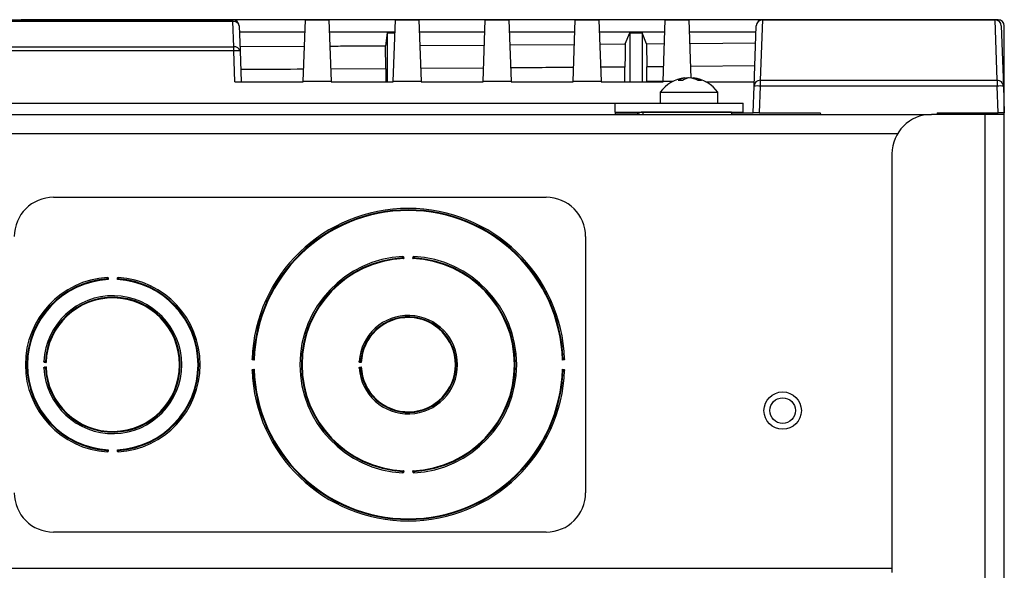
# Model space of a CAD drawing. Units: inches. Extents: x 4 to 268, y 4 to 172.
# Drawn here: x 214 to 221, y 105 to 108 of the extents above; entities that cross this region are included whole.
import ezdxf

# ---------------------------------------------------------------- set-up
doc = ezdxf.new("R2010")
doc.units = ezdxf.units.IN
doc.header["$LTSCALE"] = 16
doc.header["$MEASUREMENT"] = 0

msp = doc.modelspace()

# ---------------------------------------------------------------- linework, layer by layer
for p, q in [((203.191, 108.359), (215.7164, 108.359)), ((215.7164, 108.3475), (203.191, 108.3475)), ((214.3728, 108.359), (214.3732, 108.3595)), ((214.3732, 108.3595), (214.3732, 108.359)), ((220.5706, 108.3595), (214.3732, 108.3595)), ((215.7164, 108.3475), (215.7164, 108.359)), ((215.722, 108.1874), (215.7164, 108.3475)), ((215.7557, 108.321), (215.7613, 108.1609)), ((216.1619, 107.9672), (216.1756, 108.359)), ((216.1756, 108.359), (216.3253, 108.359)), ((216.3253, 108.359), (216.339, 107.9672)), ((216.7328, 107.9672), (216.7465, 108.359)), ((216.7465, 108.359), (216.8961, 108.359)), ((216.8961, 108.359), (216.9098, 107.9672)), ((217.3036, 107.9672), (217.3173, 108.359)), ((217.3173, 108.359), (217.467, 108.359)), ((217.467, 108.359), (217.4807, 107.9672)), ((217.8745, 107.9672), (217.8882, 108.359)), ((217.8882, 108.359), (218.0379, 108.359)), ((218.0379, 108.359), (218.0515, 107.9672)), ((218.4454, 107.9672), (218.4591, 108.359)), ((218.4591, 108.359), (218.6087, 108.359)), ((218.6087, 108.359), (218.6217, 107.989)), ((219.0221, 107.9381), (219.0355, 108.321)), ((219.0748, 108.3577), (219.0614, 107.9747)), ((219.0748, 108.359), (220.5513, 108.359)), ((219.0748, 108.359), (219.0748, 108.3577)), ((220.5513, 108.3577), (219.0748, 108.3577)), ((220.5513, 108.359), (220.5513, 108.3577)), ((220.5647, 107.9747), (220.5513, 108.3577)), ((220.5906, 108.321), (220.604, 107.9381)), ((220.6099, 105.2098), (220.6099, 108.3201)), ((216.1729, 108.2806), (215.7571, 108.2806)), ((216.7437, 108.2806), (216.328, 108.2806)), ((216.6943, 108.2758), (216.6834, 108.1943)), ((216.6943, 108.2758), (216.7436, 108.2758)), ((216.6943, 108.2758), (216.6943, 107.9653)), ((217.3146, 108.2806), (216.8989, 108.2806)), ((217.8855, 108.2806), (217.4697, 108.2806)), ((218.4563, 108.2806), (218.0406, 108.2806)), ((218.2049, 108.2052), (218.2333, 108.2764)), ((218.2333, 108.2764), (218.3121, 108.2764)), ((218.2333, 108.2764), (218.2333, 107.9653)), ((218.3401, 108.2063), (218.3121, 108.2764)), ((218.3121, 108.2764), (218.3121, 107.9653)), ((219.0341, 108.2806), (218.6115, 108.2806)), ((216.6852, 108.048), (216.6834, 108.1943)), ((216.9018, 108.1957), (217.3117, 108.1986)), ((217.4726, 108.1997), (217.8827, 108.2028)), ((218.0433, 108.204), (218.2049, 108.2052)), ((218.3401, 108.2063), (218.4538, 108.2073)), ((218.3401, 108.2063), (218.3416, 108.06)), ((218.614, 108.2086), (219.0343, 108.2121)), ((203.1854, 108.1874), (215.722, 108.1874)), ((215.722, 108.1609), (203.1854, 108.1609)), ((215.722, 108.1609), (215.722, 108.1874)), ((215.7288, 107.9653), (215.722, 108.1609)), ((215.7603, 108.1887), (216.1697, 108.1911)), ((215.7613, 108.1609), (215.7681, 107.9653)), ((216.6852, 108.048), (216.3362, 108.0459)), ((216.6852, 108.048), (216.6865, 107.9653)), ((217.3066, 108.0523), (216.9069, 108.0495)), ((218.2034, 108.0589), (218.0484, 108.0577)), ((218.2034, 107.9654), (218.2034, 108.0589)), ((218.4487, 108.0609), (218.3416, 108.06)), ((218.3416, 107.9667), (218.3416, 108.06)), ((219.0266, 108.0657), (218.6191, 108.0623)), ((215.7288, 107.9653), (216.1619, 107.9653)), ((216.1619, 107.9653), (216.1619, 107.9672)), ((216.339, 107.9672), (216.1619, 107.9672)), ((216.339, 107.9672), (216.339, 107.9653)), ((216.339, 107.9653), (216.7327, 107.9653)), ((216.7327, 107.9653), (216.7328, 107.9672)), ((216.9098, 107.9672), (216.7328, 107.9672)), ((216.9098, 107.9672), (216.9099, 107.9653)), ((216.9099, 107.9653), (217.3036, 107.9653)), ((217.3036, 107.9653), (217.3036, 107.9672)), ((217.4807, 107.9672), (217.3036, 107.9672)), ((217.4807, 107.9672), (217.4807, 107.9653)), ((217.4807, 107.9653), (217.8744, 107.9653)), ((217.8744, 107.9653), (217.8745, 107.9672)), ((218.0515, 107.9672), (217.8745, 107.9672)), ((218.0515, 107.9672), (218.0516, 107.9653)), ((218.0516, 107.9653), (218.4453, 107.9653)), ((218.2034, 107.9654), (218.2034, 107.9653)), ((218.3416, 107.9667), (218.341, 107.9653)), ((218.4454, 107.9677), (218.3416, 107.9667)), ((218.4453, 107.9653), (218.4454, 107.9672)), ((218.5074, 107.9672), (218.4454, 107.9672)), ((218.5853, 107.9826), (218.5853, 107.9902)), ((218.6345, 107.9863), (218.6345, 107.9902)), ((218.716, 107.9653), (219.0231, 107.9653)), ((219.0614, 107.9747), (220.5647, 107.9747)), ((219.0614, 107.9747), (219.0614, 107.9381)), ((220.5647, 107.9747), (220.5647, 107.9381)), ((218.4264, 107.8986), (218.4264, 107.8296)), ((218.4264, 107.8986), (218.7934, 107.8986)), ((218.7934, 107.8296), (218.7934, 107.8986)), ((219.0162, 107.7685), (219.0221, 107.9381)), ((219.0614, 107.9381), (219.0555, 107.7685)), ((220.5647, 107.9381), (219.0614, 107.9381)), ((220.5706, 107.7685), (220.5647, 107.9381)), ((220.604, 107.9381), (220.6099, 107.7685)), ((200.7662, 107.8296), (218.1412, 107.8296)), ((218.1412, 107.7736), (218.1412, 107.8296)), ((218.1412, 107.8296), (218.9537, 107.8296)), ((218.9537, 107.7736), (218.9537, 107.8296)), ((198.7601, 107.7576), (220.1472, 107.7576)), ((218.1412, 107.7736), (218.1412, 107.7576)), ((218.1412, 107.7736), (218.9537, 107.7736)), ((218.1412, 107.7685), (218.295, 107.7685)), ((218.3156, 107.7732), (218.3156, 107.7576)), ((218.8793, 107.7732), (218.3156, 107.7732)), ((218.533, 107.7736), (218.533, 107.7732)), ((218.6073, 107.7736), (218.6017, 107.7732)), ((218.6999, 107.7732), (218.6993, 107.7737)), ((218.7004, 107.7732), (218.7004, 107.7736)), ((218.8793, 107.7732), (218.8793, 107.7576)), ((218.8793, 107.7685), (219.0162, 107.7685)), ((219.0555, 107.7685), (219.0162, 107.7685)), ((219.0555, 107.7685), (219.4425, 107.7685)), ((219.4425, 107.7685), (219.4429, 107.7576)), ((220.4888, 107.7576), (220.1472, 107.7576)), ((220.1836, 107.7685), (220.1833, 107.7576)), ((220.1836, 107.7685), (220.5706, 107.7685)), ((220.4746, 107.7685), (220.4743, 107.7576)), ((220.4817, 107.7685), (220.4817, 107.7576)), ((220.4888, 49.0076), (220.4888, 107.7576)), ((220.6099, 107.7576), (220.4888, 107.7576)), ((220.5311, 107.7576), (220.5311, 107.7685)), ((220.6099, 107.7685), (220.5706, 107.7685)), ((220.6099, 49.0076), (220.6099, 107.7576)), ((198.9743, 107.6365), (219.933, 107.6365)), ((219.8972, 107.5076), (219.8972, 104.8513)), ((214.5787, 107.2326), (217.7037, 107.2326)), ((217.9537, 106.9826), (217.9537, 105.3576)), ((216.7988, 106.8535), (216.7994, 106.8433)), ((216.858, 106.8433), (216.8585, 106.8535)), ((214.9239, 106.7204), (214.9245, 106.7101)), ((214.9828, 106.7101), (214.9835, 106.7204)), ((215.8508, 106.1996), (215.8406, 106.2)), ((215.8424, 106.2068), (215.8423, 106.2047)), ((217.8168, 106.2), (217.8066, 106.1996)), ((217.8151, 106.2047), (217.815, 106.2068)), ((214.5301, 106.1845), (214.5199, 106.1849)), ((214.5199, 106.1552), (214.5301, 106.1557)), ((215.8406, 106.1402), (215.8508, 106.1406)), ((215.8423, 106.1355), (215.8424, 106.1334)), ((216.5302, 106.1842), (216.52, 106.1849)), ((216.52, 106.1553), (216.5302, 106.156)), ((217.8066, 106.1406), (217.8168, 106.1402)), ((217.815, 106.1334), (217.8151, 106.1355)), ((214.9245, 105.63), (214.9239, 105.6198)), ((214.9835, 105.6198), (214.9828, 105.63)), ((216.7994, 105.4969), (216.7988, 105.4867)), ((216.8585, 105.4867), (216.858, 105.4969)), ((217.7037, 105.1076), (214.5787, 105.1076)), ((199.0101, 104.8787), (219.8972, 104.8787))]:
    msp.add_line(p, q)
at = {"flags": 128}
msp.add_lwpolyline([(218.2049, 108.2052), (218.2042, 108.1321), (218.2034, 108.0589)], dxfattribs=at)
for radius in [0.1185, 0.0815]:
    msp.add_circle((219.2037, 105.8787), radius)
for centre, radius, start, end in [((215.7164, 108.3197), 0.0394, 2, 90), ((215.7218, 108.3131), 0.0348, 13.15484, 98.99426), ((219.0748, 108.3197), 0.0394, 90, 178), ((219.0741, 108.319), 0.0387, 88.91056, 177.03295), ((220.5513, 108.3197), 0.0394, 2, 90), ((220.552, 108.319), 0.0387, 2.96705, 91.08944), ((215.7274, 108.153), 0.0348, 13.15484, 98.99426), ((215.7416, 107.8787), 0.2829, 86.0129, 93.9871), ((218.6099, 107.7641), 0.2275, 97.05268, 143.75288), ((218.5988, 107.8897), 0.1014, 97.65909, 124.44479), ((218.5551, 107.8463), 0.1278, 83.87207, 96.12793), ((218.6261, 107.8897), 0.1014, 97.65909, 124.44479), ((218.6212, 107.8502), 0.1408, 95.69861, 104.77625), ((218.5976, 107.8452), 0.1458, 61.51707, 84.10787), ((218.6196, 107.8452), 0.1458, 61.51707, 84.10787), ((218.6099, 107.7641), 0.2275, 36.24712, 82.94732), ((218.6781, 107.8914), 0.0827, 82.38047, 97.61953), ((219.0607, 107.9361), 0.0387, 88.91056, 177.03295), ((220.5654, 107.9361), 0.0387, 2.96705, 91.08944), ((219.0418, 107.6558), 0.2829, 86.0129, 93.9871), ((220.5843, 107.6558), 0.2829, 86.0129, 93.9871), ((218.3156, 107.7263), 0.0469, 90, 138.18969), ((220.1472, 107.5076), 0.25, 90, 180), ((214.5787, 106.9826), 0.25, 90, 180), ((217.7037, 106.9826), 0.25, 360, 90), ((216.8287, 106.1701), 0.992, 2.03642, 177.96358), ((216.8287, 106.1701), 0.9827, 2.09635, 177.90365), ((216.8287, 106.1701), 0.9783, 1.72912, 178.27088), ((216.8287, 106.1701), 0.6875, 92.93904, 267.06096), ((216.8287, 106.1701), 0.6782, 93.02586, 266.97414), ((216.8287, 106.1701), 0.6738, 92.49299, 267.50701), ((216.8901, 104.9276), 1.9265, 92.85472, 92.91833), ((216.792, 106.8499), 0.00276, 288.10727, 347.83673), ((216.8287, 106.1701), 0.6738, 272.49299, 87.50701), ((216.8653, 106.8499), 0.00276, 192.16327, 251.89273), ((216.7672, 104.9276), 1.9265, 87.08167, 87.14528), ((216.8287, 106.1701), 0.6875, 272.93904, 87.06096), ((216.8287, 106.1701), 0.6782, 273.02586, 86.97414), ((214.9537, 106.1701), 0.5545, 93.64485, 266.35515), ((214.9537, 106.1701), 0.5452, 93.75282, 266.24718), ((214.9537, 106.1701), 0.5408, 93.08921, 266.91079), ((215.015, 105.1704), 1.5511, 93.54014, 93.61915), ((214.9171, 106.7167), 0.00276, 288.82698, 348.54475), ((214.9537, 106.1701), 0.5408, 273.08921, 86.91079), ((214.9903, 106.7167), 0.00276, 191.45525, 251.17302), ((214.8923, 105.1704), 1.5511, 86.38085, 86.45986), ((214.9537, 106.1701), 0.5545, 273.64485, 86.35515), ((214.9537, 106.1701), 0.5452, 273.75282, 86.24718), ((214.9537, 106.1701), 0.4375, 182.65306, 177.34694), ((214.9537, 106.1701), 0.4282, 182.79048, 177.20952), ((214.9537, 106.1701), 0.4238, 181.94422, 178.05578), ((216.8287, 106.1701), 0.3125, 183.71561, 176.28439), ((216.8287, 106.1701), 0.3032, 183.90955, 176.09045), ((216.8287, 106.1701), 0.2988, 182.71076, 177.28924), ((215.844, 106.2069), 0.00276, 283.0687, 342.813), ((217.8133, 106.2069), 0.00276, 197.187, 256.9313), ((215.7413, 106.1359), 1.2208, 177.37955, 177.47993), ((215.7413, 106.2043), 1.2208, 182.52007, 182.62045), ((214.5234, 106.1918), 0.00276, 282.44392, 342.14544), ((214.5234, 106.1484), 0.00276, 17.85456, 77.55608), ((216.8287, 106.1701), 0.992, 182.03642, 357.96358), ((215.844, 106.1333), 0.00276, 17.187, 76.9313), ((216.8287, 106.1701), 0.9827, 182.09635, 357.90365), ((216.8287, 106.1701), 0.9783, 181.72912, 358.27088), ((217.3882, 106.1361), 0.868, 176.33013, 176.47132), ((217.3882, 106.2041), 0.868, 183.52868, 183.66987), ((216.5236, 106.1917), 0.00276, 281.37534, 341.04567), ((216.5236, 106.1485), 0.00276, 18.95433, 78.62466), ((217.8133, 106.1333), 0.00276, 103.0687, 162.813), ((215.015, 107.1698), 1.5511, 266.38085, 266.45986), ((214.9171, 105.6235), 0.00276, 11.45525, 71.17302), ((214.9903, 105.6235), 0.00276, 108.82698, 168.54475), ((214.8923, 107.1698), 1.5511, 273.54014, 273.61915), ((216.8901, 107.4126), 1.9265, 267.08167, 267.14528), ((216.792, 105.4902), 0.00276, 12.16327, 71.89273), ((216.8653, 105.4902), 0.00276, 108.10727, 167.83673), ((216.7672, 107.4126), 1.9265, 272.85472, 272.91833), ((214.5787, 105.3576), 0.25, 180, 270), ((217.7037, 105.3576), 0.25, 270, 0)]:
    msp.add_arc(centre, radius, start, end)
msp.add_ellipse((220.5705, 108.3201), major_axis=(0.0279, 0.0279), ratio=0.998099, start_param=5.498738, end_param=7.067632)
for points, knots in [([(216.3311, 108.1921), (216.3665, 108.1923), (216.4841, 108.193), (216.6014, 108.1937), (216.6834, 108.1943)], [0, 0, 0, 0, 0.301034, 1, 1, 1, 1]), ([(216.1646, 108.0448), (216.0529, 108.0441), (215.92, 108.0433), (215.7867, 108.0425), (215.7655, 108.0424)], [0, 0, 0, 0, 0.840673, 1, 1, 1, 1]), ([(217.8776, 108.0564), (217.8108, 108.0559), (217.6777, 108.0548), (217.5442, 108.0539), (217.4777, 108.0535)], [0, 0, 0, 0, 0.502058, 1, 1, 1, 1]), ([(216.792, 106.8516), (216.792, 106.8518), (216.792, 106.8522), (216.792, 106.8528), (216.792, 106.8535), (216.7921, 106.8543), (216.7921, 106.8549), (216.7923, 106.8555), (216.7924, 106.856), (216.7927, 106.8563), (216.793, 106.8566), (216.7933, 106.8567), (216.7934, 106.8567)], [0, 0, 0, 0, 0.0707124, 0.1424053, 0.2409191, 0.3421541, 0.4448357, 0.5506065, 0.6484938, 0.7489446, 0.8721808, 1, 1, 1, 1]), ([(216.7929, 106.8473), (216.7928, 106.8474), (216.7926, 106.8478), (216.7924, 106.8486), (216.7922, 106.85), (216.7921, 106.8511), (216.792, 106.8516)], [0, 0, 0, 0, 0.107309, 0.398631, 0.697921, 1, 1, 1, 1]), ([(216.7994, 106.8433), (216.7993, 106.8433), (216.7986, 106.8438), (216.797, 106.8448), (216.7947, 106.8462), (216.7934, 106.847), (216.7929, 106.8473)], [0, 0, 0, 0, 0.01309, 0.311596, 0.711121, 1, 1, 1, 1]), ([(216.7934, 106.8567), (216.7936, 106.8567), (216.794, 106.8567), (216.7946, 106.8566), (216.7953, 106.8563), (216.796, 106.8559), (216.7967, 106.8554), (216.7974, 106.8548), (216.798, 106.8541), (216.7985, 106.8537), (216.7988, 106.8535), (216.7988, 106.8535)], [0, 0, 0, 0, 0.087559, 0.177354, 0.297449, 0.420951, 0.561471, 0.703346, 0.844438, 0.986232, 1, 1, 1, 1]), ([(216.7988, 106.8535), (216.7988, 106.8535), (216.7987, 106.8535), (216.7984, 106.8535), (216.7982, 106.8536), (216.7979, 106.8537), (216.7976, 106.8538), (216.7972, 106.8539), (216.7968, 106.8541), (216.7964, 106.8542), (216.7961, 106.8544), (216.7958, 106.8544), (216.7956, 106.8545), (216.7954, 106.8545), (216.7953, 106.8545), (216.7951, 106.8545), (216.7949, 106.8545), (216.7948, 106.8544), (216.7947, 106.8544), (216.7946, 106.8543), (216.7946, 106.8542), (216.7945, 106.8541), (216.7944, 106.854), (216.7944, 106.8539), (216.7943, 106.8537), (216.7943, 106.8535), (216.7942, 106.8534), (216.7942, 106.8532), (216.7942, 106.853), (216.7942, 106.8528), (216.7942, 106.8526), (216.7942, 106.8523), (216.7942, 106.852), (216.7942, 106.8518), (216.7942, 106.8517)], [0, 0, 0, 0, 0.0166504, 0.0497472, 0.0832651, 0.1177756, 0.152507, 0.2087652, 0.2654073, 0.3230968, 0.3812817, 0.4122049, 0.4432861, 0.4749956, 0.5070028, 0.5267827, 0.5669172, 0.5873472, 0.608152, 0.629145, 0.6508225, 0.6727096, 0.6952253, 0.7179399, 0.7426732, 0.7676067, 0.7930901, 0.8187318, 0.8445213, 0.870433, 0.8966872, 0.9230445, 0.9613834, 1, 1, 1, 1]), ([(216.7942, 106.8517), (216.7942, 106.8514), (216.7942, 106.8509), (216.7944, 106.8501), (216.7946, 106.8496), (216.7947, 106.8494), (216.7947, 106.8494)], [0, 0, 0, 0, 0.323766, 0.629268, 0.90393, 1, 1, 1, 1]), ([(216.7947, 106.8494), (216.7949, 106.8491), (216.7953, 106.8487), (216.796, 106.8477), (216.7968, 106.8466), (216.7977, 106.8454), (216.7986, 106.8444), (216.7991, 106.8437), (216.7993, 106.8433), (216.7994, 106.8433)], [0, 0, 0, 0, 0.142481, 0.289335, 0.487137, 0.688988, 0.837475, 0.986949, 1, 1, 1, 1]), ([(216.858, 106.8433), (216.858, 106.8433), (216.8585, 106.844), (216.8597, 106.8455), (216.8613, 106.8477), (216.8623, 106.8489), (216.8626, 106.8494)], [0, 0, 0, 0, 0.013079, 0.311441, 0.711023, 1, 1, 1, 1]), ([(216.8645, 106.8473), (216.8639, 106.847), (216.8627, 106.8462), (216.8604, 106.8448), (216.8587, 106.8438), (216.858, 106.8433), (216.858, 106.8433)], [0, 0, 0, 0, 0.288879, 0.688404, 0.98691, 1, 1, 1, 1]), ([(216.8585, 106.8535), (216.8585, 106.8535), (216.8591, 106.8539), (216.86, 106.8548), (216.8613, 106.8559), (216.8626, 106.8566), (216.8635, 106.8567), (216.8639, 106.8567)], [0, 0, 0, 0, 0.013794, 0.296914, 0.579574, 0.822846, 1, 1, 1, 1]), ([(216.8632, 106.8517), (216.8632, 106.8518), (216.8632, 106.8522), (216.8632, 106.8528), (216.8631, 106.8535), (216.863, 106.854), (216.8628, 106.8543), (216.8626, 106.8544), (216.8623, 106.8545), (216.8619, 106.8546), (216.8609, 106.8542), (216.8597, 106.8536), (216.8588, 106.8536), (216.8585, 106.8535)], [0, 0, 0, 0, 0.026057, 0.131964, 0.235911, 0.317076, 0.341042, 0.416254, 0.434103, 0.518546, 0.666043, 0.883575, 1, 1, 1, 1]), ([(216.8626, 106.8494), (216.8627, 106.8495), (216.8629, 106.8499), (216.8631, 106.8506), (216.8632, 106.8513), (216.8632, 106.8516), (216.8632, 106.8517)], [0, 0, 0, 0, 0.272954, 0.58052, 0.901475, 1, 1, 1, 1]), ([(216.8639, 106.8567), (216.8641, 106.8567), (216.8644, 106.8566), (216.8649, 106.8561), (216.8652, 106.8551), (216.8654, 106.8536), (216.8654, 106.8524), (216.8653, 106.8517), (216.8653, 106.8516)], [0, 0, 0, 0, 0.108173, 0.319985, 0.547765, 0.754158, 0.951987, 1, 1, 1, 1]), ([(216.8653, 106.8516), (216.8653, 106.8515), (216.8653, 106.8508), (216.8651, 106.8496), (216.8649, 106.8482), (216.8646, 106.8476), (216.8645, 106.8473)], [0, 0, 0, 0, 0.091366, 0.393764, 0.702255, 1, 1, 1, 1]), ([(214.9171, 106.7184), (214.9171, 106.7186), (214.9171, 106.719), (214.9171, 106.7196), (214.9171, 106.7203), (214.9171, 106.721), (214.9171, 106.7217), (214.9173, 106.7223), (214.9174, 106.7227), (214.9177, 106.7231), (214.918, 106.7234), (214.9183, 106.7234), (214.9184, 106.7235)], [0, 0, 0, 0, 0.070619, 0.142215, 0.240757, 0.342024, 0.444725, 0.550517, 0.648428, 0.748905, 0.872159, 1, 1, 1, 1]), ([(214.918, 106.7141), (214.9179, 106.7142), (214.9177, 106.7145), (214.9175, 106.7154), (214.9172, 106.7168), (214.9172, 106.7178), (214.9171, 106.7184)], [0, 0, 0, 0, 0.10751, 0.398748, 0.697988, 1, 1, 1, 1]), ([(214.9245, 106.7101), (214.9245, 106.7102), (214.9238, 106.7106), (214.9221, 106.7116), (214.9198, 106.713), (214.9185, 106.7138), (214.918, 106.7141)], [0, 0, 0, 0, 0.013087, 0.312141, 0.711401, 1, 1, 1, 1]), ([(214.9184, 106.7235), (214.9186, 106.7235), (214.919, 106.7235), (214.9196, 106.7234), (214.9203, 106.7231), (214.921, 106.7227), (214.9217, 106.7222), (214.9224, 106.7216), (214.9231, 106.721), (214.9236, 106.7206), (214.9239, 106.7204), (214.9239, 106.7204)], [0, 0, 0, 0, 0.087517, 0.177268, 0.297239, 0.420613, 0.561208, 0.703168, 0.844357, 0.986239, 1, 1, 1, 1]), ([(214.9239, 106.7204), (214.9238, 106.7204), (214.9236, 106.7204), (214.9233, 106.7204), (214.9231, 106.7205), (214.9228, 106.7205), (214.9225, 106.7206), (214.9221, 106.7208), (214.9217, 106.7209), (214.9213, 106.7211), (214.921, 106.7212), (214.9207, 106.7213), (214.9205, 106.7213), (214.9204, 106.7213), (214.9202, 106.7213), (214.9201, 106.7213), (214.92, 106.7213), (214.9199, 106.7213), (214.9198, 106.7212), (214.9197, 106.7211), (214.9196, 106.721), (214.9195, 106.7209), (214.9194, 106.7208), (214.9194, 106.7207), (214.9193, 106.7205), (214.9193, 106.7203), (214.9193, 106.7202), (214.9193, 106.72), (214.9192, 106.7198), (214.9192, 106.7196), (214.9192, 106.7194), (214.9192, 106.7191), (214.9192, 106.7188), (214.9192, 106.7186), (214.9192, 106.7185)], [0, 0, 0, 0, 0.035604, 0.068859, 0.10247, 0.136873, 0.171446, 0.227613, 0.28413, 0.34174, 0.399914, 0.429866, 0.459987, 0.490776, 0.521877, 0.541568, 0.561381, 0.581612, 0.602004, 0.629209, 0.65089, 0.672781, 0.6953, 0.718018, 0.742755, 0.767692, 0.793179, 0.818824, 0.844619, 0.870536, 0.896796, 0.923159, 0.961441, 1, 1, 1, 1]), ([(214.9192, 106.7185), (214.9193, 106.7182), (214.9193, 106.7177), (214.9195, 106.7169), (214.9196, 106.7164), (214.9198, 106.7162), (214.9198, 106.7162)], [0, 0, 0, 0, 0.323709, 0.629166, 0.903751, 1, 1, 1, 1]), ([(214.9198, 106.7162), (214.92, 106.7159), (214.9204, 106.7155), (214.9211, 106.7145), (214.922, 106.7134), (214.9229, 106.7123), (214.9237, 106.7112), (214.9242, 106.7105), (214.9245, 106.7102), (214.9245, 106.7101)], [0, 0, 0, 0, 0.142354, 0.289079, 0.486757, 0.68848, 0.837223, 0.986955, 1, 1, 1, 1]), ([(214.9828, 106.7101), (214.9828, 106.7102), (214.9834, 106.7108), (214.9846, 106.7124), (214.9862, 106.7145), (214.9872, 106.7157), (214.9875, 106.7162)], [0, 0, 0, 0, 0.0130733, 0.3119491, 0.711279, 1, 1, 1, 1]), ([(214.9894, 106.7141), (214.9888, 106.7138), (214.9875, 106.713), (214.9852, 106.7116), (214.9836, 106.7106), (214.9829, 106.7102), (214.9828, 106.7101)], [0, 0, 0, 0, 0.288599, 0.687859, 0.986913, 1, 1, 1, 1]), ([(214.9835, 106.7204), (214.9835, 106.7204), (214.984, 106.7207), (214.9849, 106.7216), (214.9862, 106.7227), (214.9876, 106.7234), (214.9885, 106.7235), (214.9889, 106.7235)], [0, 0, 0, 0, 0.013788, 0.297095, 0.579913, 0.822932, 1, 1, 1, 1]), ([(214.9881, 106.7185), (214.9881, 106.7186), (214.9881, 106.7189), (214.9881, 106.7196), (214.9881, 106.7203), (214.9879, 106.7208), (214.9878, 106.7211), (214.9876, 106.7212), (214.9873, 106.7213), (214.9868, 106.7214), (214.9858, 106.7211), (214.9847, 106.7205), (214.9838, 106.7204), (214.9835, 106.7204)], [0, 0, 0, 0, 0.026071, 0.131993, 0.235956, 0.317112, 0.341089, 0.416291, 0.434156, 0.519913, 0.667726, 0.884883, 1, 1, 1, 1]), ([(214.9875, 106.7162), (214.9876, 106.7163), (214.9878, 106.7167), (214.988, 106.7174), (214.9881, 106.718), (214.9881, 106.7184), (214.9881, 106.7185)], [0, 0, 0, 0, 0.272837, 0.580278, 0.901109, 1, 1, 1, 1]), ([(214.9889, 106.7235), (214.9891, 106.7235), (214.9894, 106.7234), (214.9899, 106.7229), (214.9902, 106.7218), (214.9903, 106.7204), (214.9903, 106.7192), (214.9903, 106.7185), (214.9903, 106.7184)], [0, 0, 0, 0, 0.107915, 0.319781, 0.547604, 0.754063, 0.951954, 1, 1, 1, 1]), ([(214.9903, 106.7184), (214.9902, 106.7182), (214.9902, 106.7175), (214.9901, 106.7163), (214.9898, 106.715), (214.9895, 106.7144), (214.9894, 106.7141)], [0, 0, 0, 0, 0.0917, 0.393983, 0.702365, 1, 1, 1, 1]), ([(215.8373, 106.2053), (215.8373, 106.2055), (215.8374, 106.2057), (215.8376, 106.2061), (215.838, 106.2064), (215.839, 106.2067), (215.8404, 106.2068), (215.8416, 106.2068), (215.8422, 106.2068), (215.8424, 106.2068)], [0, 0, 0, 0, 0.1083959, 0.1844552, 0.3704897, 0.5593124, 0.7536384, 0.9505915, 1, 1, 1, 1]), ([(215.8406, 106.2), (215.8405, 106.2), (215.8402, 106.2005), (215.8393, 106.2014), (215.8381, 106.2027), (215.8374, 106.2041), (215.8373, 106.205), (215.8373, 106.2053)], [0, 0, 0, 0, 0.013803, 0.296683, 0.57914, 0.822737, 1, 1, 1, 1]), ([(215.8423, 106.2047), (215.8422, 106.2047), (215.8419, 106.2047), (215.8412, 106.2047), (215.8405, 106.2046), (215.8399, 106.2044), (215.8396, 106.2041), (215.8395, 106.2038), (215.8395, 106.2035), (215.8396, 106.2029), (215.84, 106.202), (215.8405, 106.2009), (215.8405, 106.2002), (215.8406, 106.2)], [0, 0, 0, 0, 0.026849, 0.132396, 0.230584, 0.318547, 0.400465, 0.433938, 0.539395, 0.551885, 0.732327, 0.924497, 1, 1, 1, 1]), ([(215.8447, 106.2042), (215.8445, 106.2043), (215.8441, 106.2044), (215.8434, 106.2046), (215.8428, 106.2047), (215.8424, 106.2047), (215.8423, 106.2047)], [0, 0, 0, 0, 0.273102, 0.580828, 0.901941, 1, 1, 1, 1]), ([(215.8424, 106.2068), (215.8425, 106.2068), (215.8432, 106.2068), (215.8444, 106.2067), (215.8458, 106.2064), (215.8464, 106.2062), (215.8467, 106.206)], [0, 0, 0, 0, 0.09094, 0.393486, 0.702114, 1, 1, 1, 1]), ([(215.8508, 106.1996), (215.8508, 106.1996), (215.8501, 106.2001), (215.8485, 106.2013), (215.8464, 106.2029), (215.8452, 106.2038), (215.8447, 106.2042)], [0, 0, 0, 0, 0.0130865, 0.310799, 0.7106978, 1, 1, 1, 1]), ([(215.8467, 106.206), (215.847, 106.2055), (215.8478, 106.2042), (215.8493, 106.202), (215.8503, 106.2004), (215.8508, 106.1996), (215.8508, 106.1996)], [0, 0, 0, 0, 0.289234, 0.689094, 0.986906, 1, 1, 1, 1]), ([(217.8066, 106.1996), (217.8066, 106.1996), (217.8071, 106.2004), (217.8081, 106.202), (217.8095, 106.2042), (217.8104, 106.2055), (217.8107, 106.206)], [0, 0, 0, 0, 0.013094, 0.310906, 0.710766, 1, 1, 1, 1]), ([(217.8127, 106.2042), (217.8122, 106.2038), (217.811, 106.2029), (217.8088, 106.2013), (217.8073, 106.2001), (217.8066, 106.1996), (217.8066, 106.1996)], [0, 0, 0, 0, 0.289302, 0.689201, 0.986913, 1, 1, 1, 1]), ([(217.8107, 106.206), (217.8108, 106.2061), (217.8111, 106.2063), (217.812, 106.2065), (217.8134, 106.2067), (217.8145, 106.2068), (217.815, 106.2068)], [0, 0, 0, 0, 0.107052, 0.39848, 0.697836, 1, 1, 1, 1]), ([(217.8151, 106.2047), (217.8148, 106.2047), (217.8142, 106.2046), (217.8135, 106.2045), (217.813, 106.2043), (217.8128, 106.2042), (217.8127, 106.2042)], [0, 0, 0, 0, 0.323839, 0.629399, 0.904159, 1, 1, 1, 1]), ([(217.815, 106.2068), (217.8154, 106.2068), (217.8163, 106.2068), (217.8177, 106.2068), (217.8189, 106.2066), (217.8198, 106.2061), (217.82, 106.2056), (217.8201, 106.2053)], [0, 0, 0, 0, 0.1428951, 0.3425777, 0.5509286, 0.749251, 1, 1, 1, 1]), ([(217.8168, 106.2), (217.8168, 106.2), (217.8168, 106.2004), (217.8171, 106.2015), (217.8177, 106.2026), (217.8179, 106.2035), (217.8178, 106.2039), (217.8176, 106.2043), (217.8172, 106.2045), (217.8165, 106.2046), (217.8158, 106.2047), (217.8153, 106.2047), (217.8151, 106.2047)], [0, 0, 0, 0, 0.017255, 0.152709, 0.381253, 0.50693, 0.586897, 0.628893, 0.717511, 0.818246, 0.922664, 1, 1, 1, 1]), ([(217.8201, 106.2053), (217.82, 106.205), (217.82, 106.2041), (217.8192, 106.2027), (217.8181, 106.2014), (217.8172, 106.2005), (217.8168, 106.2), (217.8168, 106.2)], [0, 0, 0, 0, 0.177263, 0.42086, 0.703317, 0.986197, 1, 1, 1, 1]), ([(214.5166, 106.1903), (214.5167, 106.1905), (214.5167, 106.1907), (214.5169, 106.1911), (214.5174, 106.1914), (214.5184, 106.1917), (214.5197, 106.1918), (214.5209, 106.1918), (214.5216, 106.1918), (214.5217, 106.1918)], [0, 0, 0, 0, 0.10745, 0.177875, 0.364205, 0.553033, 0.747279, 0.944146, 1, 1, 1, 1]), ([(214.5199, 106.1849), (214.5198, 106.185), (214.5195, 106.1855), (214.5186, 106.1864), (214.5174, 106.1877), (214.5167, 106.1891), (214.5167, 106.19), (214.5166, 106.1903)], [0, 0, 0, 0, 0.013779, 0.297347, 0.580383, 0.82305, 1, 1, 1, 1]), ([(214.5166, 106.1498), (214.5167, 106.1502), (214.5167, 106.1511), (214.5174, 106.1525), (214.5186, 106.1538), (214.5195, 106.1547), (214.5198, 106.1552), (214.5199, 106.1552)], [0, 0, 0, 0, 0.17695, 0.419617, 0.702653, 0.986221, 1, 1, 1, 1]), ([(214.5217, 106.1484), (214.5213, 106.1484), (214.5204, 106.1484), (214.519, 106.1484), (214.5178, 106.1486), (214.5169, 106.149), (214.5167, 106.1496), (214.5166, 106.1498)], [0, 0, 0, 0, 0.1421986, 0.3421019, 0.5506006, 0.7491068, 1, 1, 1, 1]), ([(214.5216, 106.1896), (214.5215, 106.1896), (214.5212, 106.1896), (214.5205, 106.1896), (214.5198, 106.1895), (214.5192, 106.1894), (214.519, 106.1891), (214.5188, 106.1888), (214.5188, 106.1885), (214.5189, 106.1879), (214.5193, 106.187), (214.5198, 106.1859), (214.5198, 106.1852), (214.5199, 106.1849)], [0, 0, 0, 0, 0.03033, 0.135645, 0.233511, 0.321224, 0.403158, 0.434141, 0.539417, 0.552027, 0.732131, 0.924032, 1, 1, 1, 1]), ([(214.5199, 106.1552), (214.5199, 106.1552), (214.5199, 106.155), (214.5198, 106.1546), (214.5196, 106.1539), (214.5193, 106.1532), (214.519, 106.1526), (214.5189, 106.152), (214.5188, 106.1517), (214.5188, 106.1514), (214.5189, 106.1512), (214.519, 106.1511), (214.5191, 106.151), (214.5192, 106.1509), (214.5195, 106.1508), (214.5198, 106.1507), (214.5202, 106.1506), (214.5206, 106.1506), (214.521, 106.1506), (214.5213, 106.1506), (214.5215, 106.1506), (214.5216, 106.1506)], [0, 0, 0, 0, 0.013021, 0.079794, 0.149336, 0.26222, 0.378025, 0.440294, 0.504223, 0.546799, 0.590653, 0.609872, 0.629239, 0.672803, 0.718038, 0.767715, 0.818859, 0.870599, 0.923255, 0.96149, 1, 1, 1, 1]), ([(214.524, 106.1891), (214.5238, 106.1892), (214.5235, 106.1894), (214.5227, 106.1895), (214.5221, 106.1896), (214.5217, 106.1896), (214.5216, 106.1896)], [0, 0, 0, 0, 0.272675, 0.579941, 0.900601, 1, 1, 1, 1]), ([(214.5216, 106.1506), (214.5217, 106.1506), (214.5218, 106.1506), (214.5221, 106.1506), (214.5223, 106.1506), (214.5225, 106.1506), (214.5227, 106.1507), (214.5229, 106.1507), (214.5231, 106.1507), (214.5232, 106.1508), (214.5234, 106.1508), (214.5236, 106.1509), (214.5237, 106.1509), (214.5238, 106.151), (214.5239, 106.151), (214.524, 106.1511), (214.524, 106.1511)], [0, 0, 0, 0, 0.080174, 0.160612, 0.24189, 0.323468, 0.399023, 0.474865, 0.551683, 0.628886, 0.69658, 0.764626, 0.833915, 0.903708, 0.951749, 1, 1, 1, 1]), ([(214.5217, 106.1918), (214.5219, 106.1917), (214.5226, 106.1917), (214.5238, 106.1916), (214.5251, 106.1914), (214.5257, 106.1911), (214.526, 106.1909)], [0, 0, 0, 0, 0.092165, 0.394288, 0.702519, 1, 1, 1, 1]), ([(214.526, 106.1492), (214.526, 106.1492), (214.5259, 106.1492), (214.5256, 106.1491), (214.5253, 106.1489), (214.5247, 106.1488), (214.524, 106.1486), (214.5233, 106.1486), (214.5225, 106.1485), (214.522, 106.1484), (214.5217, 106.1484)], [0, 0, 0, 0, 0.0536731, 0.1075203, 0.2513227, 0.3986872, 0.5463704, 0.6979611, 0.8469788, 1, 1, 1, 1]), ([(214.5301, 106.1845), (214.5301, 106.1845), (214.5294, 106.185), (214.5278, 106.1862), (214.5257, 106.1878), (214.5245, 106.1887), (214.524, 106.1891)], [0, 0, 0, 0, 0.013065, 0.312659, 0.711636, 1, 1, 1, 1]), ([(214.524, 106.1511), (214.5242, 106.1513), (214.5247, 106.1516), (214.5256, 106.1524), (214.5268, 106.1532), (214.5279, 106.1541), (214.529, 106.1549), (214.5297, 106.1554), (214.5301, 106.1557), (214.5301, 106.1557)], [0, 0, 0, 0, 0.142177, 0.288722, 0.486225, 0.68777, 0.83687, 0.986963, 1, 1, 1, 1]), ([(214.526, 106.1909), (214.5264, 106.1904), (214.5271, 106.1891), (214.5286, 106.1869), (214.5296, 106.1852), (214.5301, 106.1845), (214.5301, 106.1845)], [0, 0, 0, 0, 0.288209, 0.687096, 0.986918, 1, 1, 1, 1]), ([(214.5301, 106.1557), (214.5301, 106.1557), (214.5296, 106.155), (214.5286, 106.1533), (214.5271, 106.1511), (214.5264, 106.1498), (214.526, 106.1492)], [0, 0, 0, 0, 0.013082, 0.312904, 0.711791, 1, 1, 1, 1]), ([(215.8373, 106.1348), (215.8373, 106.1352), (215.8374, 106.1361), (215.8381, 106.1375), (215.8393, 106.1388), (215.8402, 106.1397), (215.8405, 106.1402), (215.8406, 106.1402)], [0, 0, 0, 0, 0.177263, 0.42086, 0.703317, 0.986197, 1, 1, 1, 1]), ([(215.8424, 106.1334), (215.842, 106.1334), (215.8411, 106.1333), (215.8397, 106.1334), (215.8384, 106.1336), (215.8375, 106.134), (215.8374, 106.1346), (215.8373, 106.1348)], [0, 0, 0, 0, 0.142895, 0.342578, 0.550929, 0.749251, 1, 1, 1, 1]), ([(215.8406, 106.1402), (215.8406, 106.1402), (215.8406, 106.1399), (215.8405, 106.1395), (215.8403, 106.1389), (215.84, 106.1382), (215.8397, 106.1375), (215.8395, 106.137), (215.8395, 106.1367), (215.8395, 106.1364), (215.8396, 106.1362), (215.8396, 106.1361), (215.8397, 106.136), (215.8399, 106.1358), (215.8401, 106.1357), (215.8405, 106.1356), (215.8408, 106.1356), (215.8412, 106.1355), (215.8416, 106.1355), (215.842, 106.1355), (215.8422, 106.1355), (215.8423, 106.1355)], [0, 0, 0, 0, 0.0174262, 0.0838966, 0.1530331, 0.2658697, 0.3816421, 0.4436465, 0.5073304, 0.5467459, 0.5871684, 0.608003, 0.6290264, 0.6725631, 0.7177697, 0.7674158, 0.8185322, 0.8702283, 0.9228396, 0.9612801, 1, 1, 1, 1]), ([(215.8423, 106.1355), (215.8424, 106.1355), (215.8425, 106.1355), (215.8427, 106.1355), (215.8429, 106.1356), (215.8431, 106.1356), (215.8433, 106.1356), (215.8435, 106.1356), (215.8437, 106.1357), (215.8439, 106.1357), (215.8441, 106.1358), (215.8442, 106.1358), (215.8444, 106.1359), (215.8445, 106.1359), (215.8446, 106.136), (215.8446, 106.136), (215.8447, 106.136)], [0, 0, 0, 0, 0.080225, 0.160715, 0.242045, 0.323676, 0.399273, 0.475156, 0.552015, 0.629259, 0.697024, 0.76514, 0.8345, 0.904365, 0.95208, 1, 1, 1, 1]), ([(215.8467, 106.1341), (215.8466, 106.1341), (215.8465, 106.1341), (215.8463, 106.134), (215.8459, 106.1338), (215.8453, 106.1337), (215.8447, 106.1336), (215.8439, 106.1335), (215.8432, 106.1334), (215.8426, 106.1334), (215.8424, 106.1334)], [0, 0, 0, 0, 0.053306, 0.106783, 0.250735, 0.398256, 0.546031, 0.697716, 0.846853, 1, 1, 1, 1]), ([(215.8447, 106.136), (215.8449, 106.1362), (215.8454, 106.1366), (215.8463, 106.1373), (215.8474, 106.1381), (215.8486, 106.139), (215.8497, 106.1398), (215.8504, 106.1403), (215.8508, 106.1406), (215.8508, 106.1406)], [0, 0, 0, 0, 0.142642, 0.289659, 0.487619, 0.68963, 0.837794, 0.986942, 1, 1, 1, 1]), ([(215.8508, 106.1406), (215.8508, 106.1405), (215.8503, 106.1398), (215.8493, 106.1382), (215.8478, 106.136), (215.847, 106.1347), (215.8467, 106.1341)], [0, 0, 0, 0, 0.013094, 0.3109056, 0.7107661, 1, 1, 1, 1]), ([(216.5168, 106.1903), (216.5169, 106.1905), (216.5169, 106.1907), (216.5171, 106.191), (216.5175, 106.1913), (216.5184, 106.1916), (216.5197, 106.1917), (216.5209, 106.1917), (216.5217, 106.1917), (216.5219, 106.1917)], [0, 0, 0, 0, 0.106768, 0.149747, 0.336671, 0.524883, 0.71851, 0.915188, 1, 1, 1, 1]), ([(216.52, 106.1849), (216.5199, 106.1849), (216.5196, 106.1855), (216.5187, 106.1864), (216.5176, 106.1877), (216.5169, 106.1891), (216.5169, 106.19), (216.5168, 106.1903)], [0, 0, 0, 0, 0.013763, 0.297824, 0.581274, 0.823276, 1, 1, 1, 1]), ([(216.5168, 106.1498), (216.5169, 106.1502), (216.5169, 106.1511), (216.5176, 106.1525), (216.5187, 106.1538), (216.5196, 106.1547), (216.5199, 106.1553), (216.52, 106.1553)], [0, 0, 0, 0, 0.176724, 0.418726, 0.702176, 0.986237, 1, 1, 1, 1]), ([(216.5219, 106.1485), (216.5216, 106.1485), (216.5206, 106.1485), (216.5192, 106.1485), (216.518, 106.1486), (216.5173, 106.149), (216.5169, 106.1493), (216.5169, 106.1496), (216.5168, 106.1498)], [0, 0, 0, 0, 0.14156, 0.341425, 0.549825, 0.748269, 0.827114, 1, 1, 1, 1]), ([(216.5218, 106.1895), (216.5217, 106.1895), (216.5213, 106.1896), (216.5206, 106.1896), (216.5199, 106.1895), (216.5193, 106.1893), (216.5191, 106.189), (216.519, 106.1887), (216.519, 106.1884), (216.5191, 106.1878), (216.5194, 106.1869), (216.5199, 106.1858), (216.5199, 106.1851), (216.52, 106.1849)], [0, 0, 0, 0, 0.0460056, 0.1505314, 0.2469464, 0.3333955, 0.4153297, 0.4342697, 0.5394173, 0.5521135, 0.7319781, 0.9236908, 1, 1, 1, 1]), ([(216.52, 106.1553), (216.5199, 106.155), (216.5198, 106.154), (216.5192, 106.1529), (216.5189, 106.1519), (216.519, 106.1514), (216.5191, 106.1512), (216.5193, 106.151), (216.5196, 106.1508), (216.5203, 106.1507), (216.5211, 106.1506), (216.5216, 106.1507), (216.5218, 106.1507)], [0, 0, 0, 0, 0.121974, 0.342539, 0.487778, 0.568956, 0.594839, 0.629321, 0.718021, 0.81884, 0.923392, 1, 1, 1, 1]), ([(216.5241, 106.189), (216.524, 106.189), (216.5236, 106.1893), (216.5229, 106.1894), (216.5223, 106.1895), (216.5219, 106.1895), (216.5218, 106.1895)], [0, 0, 0, 0, 0.272365, 0.579296, 0.899626, 1, 1, 1, 1]), ([(216.5218, 106.1507), (216.5219, 106.1507), (216.5222, 106.1507), (216.5226, 106.1507), (216.523, 106.1508), (216.5234, 106.1509), (216.5237, 106.151), (216.5239, 106.1511), (216.5241, 106.1512), (216.5241, 106.1512), (216.5241, 106.1512)], [0, 0, 0, 0, 0.160558, 0.323348, 0.474694, 0.62864, 0.76426, 0.903184, 0.951485, 1, 1, 1, 1]), ([(216.5219, 106.1917), (216.5221, 106.1917), (216.5228, 106.1916), (216.524, 106.1915), (216.5254, 106.1912), (216.5259, 106.1909), (216.5262, 106.1908)], [0, 0, 0, 0, 0.093056, 0.394871, 0.702814, 1, 1, 1, 1]), ([(216.5262, 106.1494), (216.5262, 106.1494), (216.5261, 106.1493), (216.5258, 106.1492), (216.5255, 106.1491), (216.5249, 106.1489), (216.5242, 106.1488), (216.5235, 106.1487), (216.5227, 106.1486), (216.5222, 106.1485), (216.5219, 106.1485)], [0, 0, 0, 0, 0.053937, 0.10805, 0.251746, 0.398997, 0.546615, 0.698138, 0.84707, 1, 1, 1, 1]), ([(216.5302, 106.1842), (216.5301, 106.1843), (216.5295, 106.1848), (216.5279, 106.186), (216.5258, 106.1876), (216.5246, 106.1886), (216.5241, 106.189)], [0, 0, 0, 0, 0.013049, 0.314033, 0.712323, 1, 1, 1, 1]), ([(216.5241, 106.1512), (216.5244, 106.1514), (216.5248, 106.1518), (216.5258, 106.1525), (216.5269, 106.1534), (216.528, 106.1543), (216.5291, 106.1551), (216.5298, 106.1557), (216.5301, 106.1559), (216.5302, 106.156)], [0, 0, 0, 0, 0.1418356, 0.2880363, 0.4851977, 0.6863973, 0.8361866, 0.9869786, 1, 1, 1, 1]), ([(216.5262, 106.1908), (216.5265, 106.1902), (216.5273, 106.1889), (216.5287, 106.1866), (216.5297, 106.185), (216.5302, 106.1843), (216.5302, 106.1842)], [0, 0, 0, 0, 0.2874605, 0.6856213, 0.9869264, 1, 1, 1, 1]), ([(216.5302, 106.156), (216.5302, 106.1559), (216.5297, 106.1552), (216.5287, 106.1535), (216.5273, 106.1512), (216.5265, 106.15), (216.5262, 106.1494)], [0, 0, 0, 0, 0.013074, 0.314379, 0.71254, 1, 1, 1, 1]), ([(217.8107, 106.1341), (217.8104, 106.1347), (217.8095, 106.136), (217.8081, 106.1382), (217.8071, 106.1398), (217.8066, 106.1405), (217.8066, 106.1406)], [0, 0, 0, 0, 0.289234, 0.689094, 0.986906, 1, 1, 1, 1]), ([(217.8066, 106.1406), (217.8066, 106.1406), (217.8073, 106.14), (217.8088, 106.1389), (217.811, 106.1373), (217.8122, 106.1364), (217.8127, 106.136)], [0, 0, 0, 0, 0.013087, 0.310799, 0.710698, 1, 1, 1, 1]), ([(217.815, 106.1334), (217.8148, 106.1334), (217.8141, 106.1334), (217.8129, 106.1335), (217.8116, 106.1337), (217.811, 106.134), (217.8107, 106.1341)], [0, 0, 0, 0, 0.09094, 0.393486, 0.702114, 1, 1, 1, 1]), ([(217.8127, 106.136), (217.8128, 106.136), (217.8129, 106.1359), (217.8132, 106.1358), (217.8136, 106.1357), (217.814, 106.1356), (217.8144, 106.1356), (217.8148, 106.1355), (217.815, 106.1355), (217.8151, 106.1355)], [0, 0, 0, 0, 0.134566, 0.273469, 0.425638, 0.581261, 0.740502, 0.90218, 1, 1, 1, 1]), ([(217.8201, 106.1348), (217.82, 106.1347), (217.82, 106.1343), (217.8195, 106.1338), (217.8185, 106.1335), (217.817, 106.1334), (217.8158, 106.1334), (217.8151, 106.1334), (217.815, 106.1334)], [0, 0, 0, 0, 0.108502, 0.320245, 0.547971, 0.754279, 0.952028, 1, 1, 1, 1]), ([(217.8151, 106.1355), (217.8151, 106.1355), (217.8154, 106.1355), (217.8157, 106.1355), (217.8161, 106.1355), (217.8165, 106.1356), (217.8169, 106.1356), (217.8172, 106.1357), (217.8174, 106.1358), (217.8176, 106.1359), (217.8177, 106.136), (217.8178, 106.1362), (217.8178, 106.1363), (217.8179, 106.1365), (217.8179, 106.1368), (217.8178, 106.1372), (217.8176, 106.1378), (217.8173, 106.1384), (217.817, 106.1391), (217.8168, 106.1397), (217.8168, 106.14), (217.8168, 106.1402)], [0, 0, 0, 0, 0.025964, 0.078468, 0.131731, 0.18314, 0.235635, 0.275763, 0.316811, 0.340693, 0.37778, 0.415972, 0.433747, 0.474598, 0.516511, 0.588883, 0.663715, 0.77145, 0.881726, 0.939939, 1, 1, 1, 1]), ([(217.8168, 106.1402), (217.8168, 106.1402), (217.8172, 106.1397), (217.8181, 106.1388), (217.8192, 106.1375), (217.82, 106.1361), (217.82, 106.1352), (217.8201, 106.1348)], [0, 0, 0, 0, 0.013803, 0.296683, 0.57914, 0.822737, 1, 1, 1, 1]), ([(214.9171, 105.6218), (214.9171, 105.6219), (214.9171, 105.6221), (214.9172, 105.6225), (214.9172, 105.6231), (214.9173, 105.6238), (214.9174, 105.6245), (214.9176, 105.6252), (214.9178, 105.6257), (214.9179, 105.626), (214.918, 105.6261)], [0, 0, 0, 0, 0.04567, 0.09145, 0.240625, 0.393816, 0.545932, 0.702328, 0.849272, 1, 1, 1, 1]), ([(214.9184, 105.6167), (214.9184, 105.6167), (214.9182, 105.6167), (214.9181, 105.6168), (214.9179, 105.6169), (214.9178, 105.617), (214.9176, 105.6172), (214.9174, 105.6175), (214.9173, 105.618), (214.9171, 105.6185), (214.9171, 105.6191), (214.9171, 105.6198), (214.9171, 105.6206), (214.9171, 105.6212), (214.9171, 105.6216), (214.9171, 105.6217), (214.9171, 105.6218)], [0, 0, 0, 0, 0.0536486, 0.1076246, 0.1437037, 0.179891, 0.2720135, 0.3661564, 0.4594845, 0.5550758, 0.6510288, 0.7494936, 0.8467184, 0.9465546, 0.9732514, 1, 1, 1, 1]), ([(214.918, 105.6261), (214.9183, 105.6262), (214.9188, 105.6266), (214.9198, 105.6272), (214.921, 105.6279), (214.9222, 105.6286), (214.9234, 105.6293), (214.9241, 105.6298), (214.9245, 105.63), (214.9245, 105.63)], [0, 0, 0, 0, 0.142288, 0.288958, 0.486593, 0.68829, 0.83712, 0.986942, 1, 1, 1, 1]), ([(214.9239, 105.6198), (214.9239, 105.6198), (214.9233, 105.6195), (214.9224, 105.6186), (214.9211, 105.6175), (214.9197, 105.6168), (214.9188, 105.6167), (214.9184, 105.6167)], [0, 0, 0, 0, 0.013788, 0.297095, 0.579913, 0.822932, 1, 1, 1, 1]), ([(214.9198, 105.624), (214.9197, 105.6239), (214.9195, 105.6235), (214.9194, 105.6228), (214.9193, 105.6221), (214.9192, 105.6218), (214.9192, 105.6217)], [0, 0, 0, 0, 0.272837, 0.580278, 0.901109, 1, 1, 1, 1]), ([(214.9192, 105.6217), (214.9192, 105.6216), (214.9192, 105.6214), (214.9192, 105.621), (214.9192, 105.6206), (214.9193, 105.6202), (214.9193, 105.6199), (214.9194, 105.6196), (214.9195, 105.6193), (214.9196, 105.6191), (214.9198, 105.619), (214.9199, 105.6189), (214.92, 105.6189), (214.9202, 105.6188), (214.9205, 105.6189), (214.9208, 105.6189), (214.9212, 105.619), (214.9218, 105.6193), (214.9225, 105.6196), (214.9231, 105.6198), (214.9236, 105.6198), (214.9238, 105.6198), (214.9239, 105.6198)], [0, 0, 0, 0, 0.029007, 0.081268, 0.134282, 0.182789, 0.232204, 0.275543, 0.320042, 0.360361, 0.402074, 0.417928, 0.433862, 0.485583, 0.539373, 0.5519, 0.640575, 0.732247, 0.827208, 0.924276, 0.961832, 1, 1, 1, 1]), ([(214.9245, 105.63), (214.9245, 105.63), (214.9242, 105.6297), (214.9237, 105.629), (214.9229, 105.6279), (214.922, 105.6268), (214.9211, 105.6257), (214.9204, 105.6247), (214.92, 105.6243), (214.9198, 105.624)], [0, 0, 0, 0, 0.013045, 0.161804, 0.311522, 0.509468, 0.710924, 0.85367, 1, 1, 1, 1]), ([(214.9828, 105.63), (214.9829, 105.63), (214.9836, 105.6296), (214.9852, 105.6286), (214.9875, 105.6272), (214.9888, 105.6264), (214.9894, 105.6261)], [0, 0, 0, 0, 0.013087, 0.312141, 0.711401, 1, 1, 1, 1]), ([(214.9875, 105.624), (214.9872, 105.6245), (214.9862, 105.6257), (214.9846, 105.6278), (214.9834, 105.6293), (214.9828, 105.63), (214.9828, 105.63)], [0, 0, 0, 0, 0.288721, 0.688051, 0.986927, 1, 1, 1, 1]), ([(214.9835, 105.6198), (214.9835, 105.6198), (214.9839, 105.6198), (214.9849, 105.6196), (214.9861, 105.619), (214.987, 105.6188), (214.9875, 105.6189), (214.9878, 105.6191), (214.988, 105.6195), (214.9881, 105.6202), (214.9882, 105.621), (214.9881, 105.6215), (214.9881, 105.6217)], [0, 0, 0, 0, 0.0147536, 0.1506171, 0.3792542, 0.5052028, 0.5878202, 0.6290148, 0.7176708, 0.8184448, 0.922921, 1, 1, 1, 1]), ([(214.9889, 105.6167), (214.9885, 105.6167), (214.9876, 105.6168), (214.9862, 105.6175), (214.9849, 105.6186), (214.984, 105.6195), (214.9835, 105.6198), (214.9835, 105.6198)], [0, 0, 0, 0, 0.1770681, 0.4200868, 0.7029045, 0.9862121, 1, 1, 1, 1]), ([(214.9881, 105.6217), (214.9881, 105.622), (214.988, 105.6225), (214.9879, 105.6233), (214.9877, 105.6238), (214.9876, 105.624), (214.9875, 105.624)], [0, 0, 0, 0, 0.323709, 0.629166, 0.903751, 1, 1, 1, 1]), ([(214.9903, 105.6218), (214.9903, 105.6214), (214.9903, 105.6205), (214.9903, 105.6191), (214.9901, 105.6179), (214.9897, 105.6169), (214.9892, 105.6168), (214.9889, 105.6167)], [0, 0, 0, 0, 0.142462, 0.342282, 0.550725, 0.749161, 1, 1, 1, 1]), ([(214.9894, 105.6261), (214.9894, 105.626), (214.9896, 105.6257), (214.9899, 105.6248), (214.9901, 105.6234), (214.9902, 105.6223), (214.9903, 105.6218)], [0, 0, 0, 0, 0.10751, 0.398748, 0.697988, 1, 1, 1, 1]), ([(216.792, 105.4886), (216.7921, 105.4887), (216.7921, 105.4888), (216.7921, 105.4892), (216.7921, 105.4898), (216.7922, 105.4906), (216.7923, 105.4913), (216.7925, 105.4919), (216.7927, 105.4925), (216.7928, 105.4927), (216.7929, 105.4929)], [0, 0, 0, 0, 0.045503, 0.091116, 0.240346, 0.393598, 0.545766, 0.702218, 0.849215, 1, 1, 1, 1]), ([(216.7934, 105.4835), (216.7934, 105.4835), (216.7932, 105.4835), (216.7931, 105.4836), (216.7929, 105.4836), (216.7928, 105.4837), (216.7926, 105.4839), (216.7924, 105.4843), (216.7922, 105.4847), (216.7921, 105.4853), (216.7921, 105.4859), (216.792, 105.4866), (216.792, 105.4874), (216.792, 105.488), (216.792, 105.4884), (216.792, 105.4885), (216.792, 105.4886)], [0, 0, 0, 0, 0.053776, 0.107883, 0.14473, 0.181692, 0.273775, 0.367877, 0.461204, 0.556795, 0.652758, 0.751234, 0.84847, 0.948319, 0.974136, 1, 1, 1, 1]), ([(216.7929, 105.4929), (216.7931, 105.493), (216.7936, 105.4933), (216.7946, 105.494), (216.7958, 105.4947), (216.7971, 105.4955), (216.7982, 105.4962), (216.799, 105.4966), (216.7993, 105.4969), (216.7994, 105.4969)], [0, 0, 0, 0, 0.142428, 0.289237, 0.487005, 0.688835, 0.837392, 0.986938, 1, 1, 1, 1]), ([(216.7988, 105.4867), (216.7988, 105.4866), (216.7983, 105.4863), (216.7974, 105.4854), (216.7961, 105.4843), (216.7947, 105.4836), (216.7938, 105.4835), (216.7934, 105.4835)], [0, 0, 0, 0, 0.013794, 0.296914, 0.579574, 0.822846, 1, 1, 1, 1]), ([(216.7947, 105.4908), (216.7946, 105.4907), (216.7944, 105.4903), (216.7943, 105.4896), (216.7942, 105.4889), (216.7942, 105.4886), (216.7942, 105.4885)], [0, 0, 0, 0, 0.272954, 0.58052, 0.901475, 1, 1, 1, 1]), ([(216.7942, 105.4885), (216.7942, 105.4884), (216.7942, 105.4882), (216.7942, 105.4878), (216.7942, 105.4874), (216.7942, 105.487), (216.7943, 105.4867), (216.7943, 105.4864), (216.7944, 105.4861), (216.7946, 105.4859), (216.7947, 105.4858), (216.7948, 105.4857), (216.795, 105.4857), (216.7952, 105.4857), (216.7954, 105.4857), (216.7957, 105.4857), (216.7962, 105.4859), (216.7968, 105.4861), (216.7975, 105.4864), (216.7981, 105.4866), (216.7985, 105.4867), (216.7987, 105.4867), (216.7988, 105.4867)], [0, 0, 0, 0, 0.0280552, 0.0803476, 0.133393, 0.1819447, 0.231402, 0.274776, 0.3193073, 0.3596255, 0.4013347, 0.4175273, 0.4338044, 0.48555, 0.5393643, 0.5518589, 0.6405802, 0.7322978, 0.8272903, 0.9244029, 0.9618951, 1, 1, 1, 1]), ([(216.7994, 105.4969), (216.7993, 105.4969), (216.7991, 105.4965), (216.7986, 105.4958), (216.7977, 105.4948), (216.7969, 105.4936), (216.796, 105.4925), (216.7953, 105.4915), (216.7949, 105.4911), (216.7947, 105.4908)], [0, 0, 0, 0, 0.013051, 0.161555, 0.311015, 0.509084, 0.710668, 0.853541, 1, 1, 1, 1]), ([(216.858, 105.4969), (216.858, 105.4969), (216.8587, 105.4964), (216.8604, 105.4954), (216.8627, 105.494), (216.8639, 105.4932), (216.8645, 105.4929)], [0, 0, 0, 0, 0.01309, 0.311596, 0.711121, 1, 1, 1, 1]), ([(216.8626, 105.4908), (216.8623, 105.4913), (216.8613, 105.4925), (216.8597, 105.4946), (216.8585, 105.4962), (216.858, 105.4969), (216.858, 105.4969)], [0, 0, 0, 0, 0.288977, 0.688559, 0.986921, 1, 1, 1, 1]), ([(216.8585, 105.4867), (216.8586, 105.4867), (216.859, 105.4867), (216.86, 105.4864), (216.8611, 105.4858), (216.8621, 105.4856), (216.8625, 105.4857), (216.8628, 105.4859), (216.863, 105.4863), (216.8632, 105.487), (216.8632, 105.4878), (216.8632, 105.4883), (216.8632, 105.4885)], [0, 0, 0, 0, 0.0159595, 0.1516344, 0.3802435, 0.506049, 0.5870929, 0.628963, 0.7176021, 0.8183584, 0.9228087, 1, 1, 1, 1]), ([(216.8639, 105.4835), (216.8635, 105.4835), (216.8626, 105.4836), (216.8613, 105.4843), (216.86, 105.4854), (216.8591, 105.4863), (216.8585, 105.4866), (216.8585, 105.4867)], [0, 0, 0, 0, 0.177154, 0.420426, 0.703086, 0.986206, 1, 1, 1, 1]), ([(216.8632, 105.4885), (216.8632, 105.4888), (216.8631, 105.4893), (216.863, 105.4901), (216.8628, 105.4906), (216.8627, 105.4908), (216.8626, 105.4908)], [0, 0, 0, 0, 0.323766, 0.629268, 0.90393, 1, 1, 1, 1]), ([(216.8653, 105.4886), (216.8653, 105.4882), (216.8654, 105.4873), (216.8653, 105.4859), (216.8651, 105.4846), (216.8647, 105.4837), (216.8642, 105.4836), (216.8639, 105.4835)], [0, 0, 0, 0, 0.142652, 0.342412, 0.550814, 0.749201, 1, 1, 1, 1]), ([(216.8645, 105.4929), (216.8645, 105.4928), (216.8647, 105.4924), (216.865, 105.4916), (216.8652, 105.4902), (216.8653, 105.4891), (216.8653, 105.4886)], [0, 0, 0, 0, 0.107309, 0.398631, 0.697921, 1, 1, 1, 1])]:
    msp.add_open_spline(points, degree=3, knots=knots)

doc.saveas('drawing.dxf')
